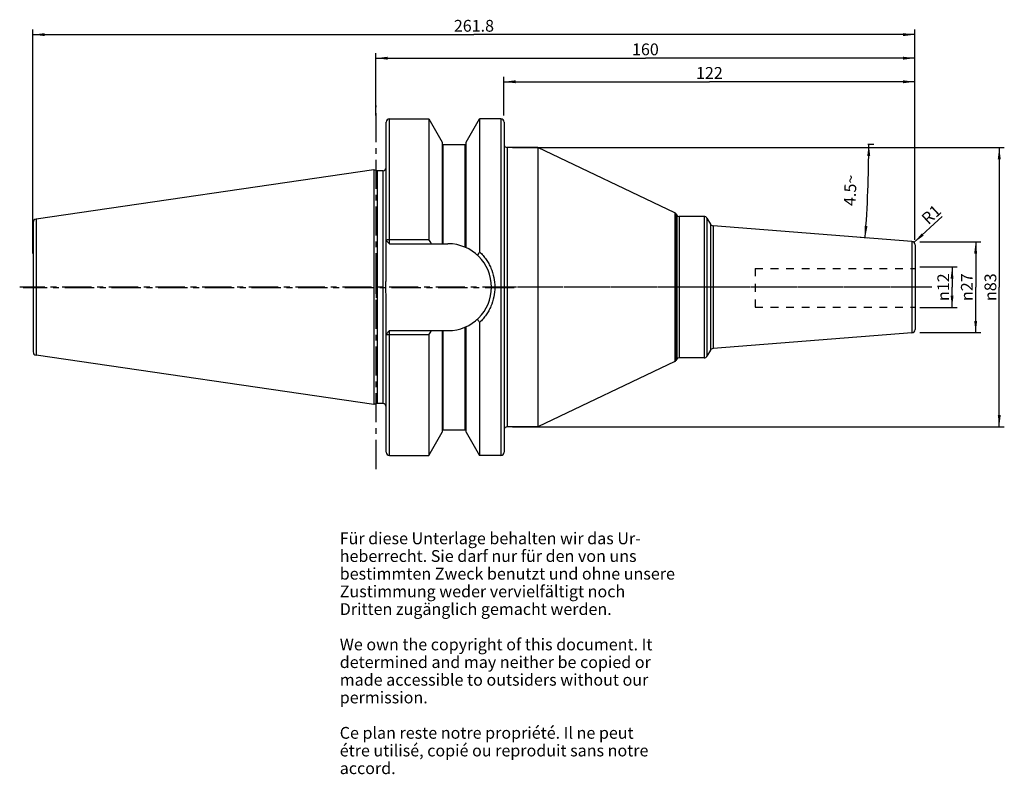
# Model space of a CAD drawing. Units: millimetres. Extents: x 45 to 337, y 11 to 235.
import ezdxf

# ---------------------------------------------------------------- set-up
doc = ezdxf.new("R2010")
doc.units = ezdxf.units.MM
doc.header["$LTSCALE"] = 23.1
doc.linetypes.add('CENTER', pattern=[0.6, 0.375, -0.075, 0.075, -0.075])
doc.linetypes.add('HIDDEN', pattern=[0.2, 0.1, -0.1])
doc.layers.get('0').update_dxf_attribs({"linetype": 'CONTINUOUS'})
for name, color, linetype in [('1', 7, 'CONTINUOUS'), ('2', 7, 'CONTINUOUS'), ('4', 7, 'CONTINUOUS'), ('6', 7, 'CONTINUOUS'), ('DEFAULT_1', 7, 'CENTER'), ('SK1', 7, 'CONTINUOUS'), ('SK2', 7, 'CONTINUOUS'), ('TEIL_STARTBEZUEGE', 7, 'CONTINUOUS')]:
    doc.layers.add(name, color=color, linetype=linetype)
doc.styles.get("Standard").update_dxf_attribs({"font": 'txt', "width": 0.7})
doc.styles.add('TEXTSTYLE_2', font='gdt', dxfattribs={"width": 0.7})
doc.dimstyles.new('DIMSTYLE_1', dxfattribs={"dimtxt": 3.5, "dimasz": 3.5, "dimexe": 0.18, "dimexo": 0.0625, "dimgap": 0.09, "dimtad": 1, "dimdec": 3, "dimdsep": 46, "dimtxsty": 'STANDARD', "dimblk": '_FILLED', "dimblk1": '_FILLED', "dimblk2": '_FILLED', "dimcen": 0.09, "dimclrt": 5, "dimadec": 0, "dimazin": 0, "dimtfac": 1, "dimtdec": 3, "dimtofl": 0, "dimtmove": 0, "dimatfit": 3, "dimldrblk": '_FILLED', "dimfxl": 1, "dimtolj": 1, "dimarcsym": 0})
doc.dimstyles.new('DIMSTYLE_2', dxfattribs={"dimtxt": 3.5, "dimasz": 3.5, "dimexe": 0.18, "dimexo": 0.0625, "dimgap": 0.09, "dimtad": 1, "dimdsep": 46, "dimtxsty": 'STANDARD', "dimblk": '_FILLED', "dimblk1": '_FILLED', "dimblk2": '_FILLED', "dimcen": 0.09, "dimclrt": 5, "dimadec": 0, "dimazin": 0, "dimtfac": 1, "dimtofl": 0, "dimtmove": 0, "dimatfit": 3, "dimldrblk": '_FILLED', "dimfxl": 1, "dimtolj": 1, "dimarcsym": 0})
doc.dimstyles.new('DIMSTYLE_3', dxfattribs={"dimtxt": 3.5, "dimasz": 3.5, "dimexe": 0.18, "dimexo": 0.0625, "dimgap": 0.09, "dimtad": 1, "dimdsep": 46, "dimtxsty": 'STANDARD', "dimblk": '_FILLED', "dimblk1": '_FILLED', "dimblk2": '_FILLED', "dimcen": 0.09, "dimclrt": 5, "dimadec": 0, "dimazin": 0, "dimtfac": 1, "dimtofl": 0, "dimtmove": 0, "dimatfit": 3, "dimldrblk": '_FILLED', "dimfxl": 1, "dimtolj": 1, "dimarcsym": 0})
doc.dimstyles.new('DIMSTYLE_4', dxfattribs={"dimtxt": 3.5, "dimasz": 3.5, "dimexe": 0.18, "dimexo": 0.0625, "dimgap": 0.09, "dimtad": 1, "dimdsep": 46, "dimtxsty": 'STANDARD', "dimblk": '_FILLED', "dimblk1": '_FILLED', "dimblk2": '_FILLED', "dimcen": 0.09, "dimclrt": 5, "dimadec": 0, "dimazin": 0, "dimtfac": 1, "dimtofl": 0, "dimtmove": 0, "dimatfit": 3, "dimldrblk": '_FILLED', "dimfxl": 1, "dimtolj": 1, "dimarcsym": 0})

# ---------------------------------------------------------------- blocks, each defined once
blk = doc.blocks.new('_FILLED')
at = {"color": 0, "linetype": 'BYBLOCK'}
blk.add_solid([(0, 0), (-1, 0.125), (-1, -0.125)], dxfattribs=at)
blk = doc.blocks.new('*D0')
at = {"layer": '2', "color": 2, "linetype": 'CONTINUOUS'}
for p, q in [((311.81, 161.18), (322.86, 161.18)), ((321.36, 161.18), (321.36, 155.18)), ((321.36, 149.18), (321.36, 155.18)), ((311.81, 149.18), (322.86, 149.18))]:
    blk.add_line(p, q, dxfattribs=at)
at = {"layer": '2', "color": 2, "linetype": 'CONTINUOUS', "xscale": 3.5, "yscale": 3.5, "zscale": 3.5}
for p, rotation in [((321.36, 161.18), 90), ((321.36, 149.18), 270)]:
    blk.add_blockref('_FILLED', p, dxfattribs=dict(at, rotation=rotation))
at = {"layer": '2', "color": 5, "linetype": 'CONTINUOUS', "insert": (316.99, 155.18), "char_height": 3.5, "width": 9.4167, "attachment_point": 2, "rotation": 90, "line_spacing_factor": 0.9, "style": 'TEXTSTYLE_2'}
blk.add_mtext('{\\Fgdt;n}\\Ftxt;12', dxfattribs=at)
blk = doc.blocks.new('*D1')
at = {"layer": 'SK2', "color": 2, "linetype": 'CONTINUOUS'}
for p, q in [((311.81, 168.68), (329.86, 168.68)), ((328.36, 168.68), (328.36, 155.18)), ((328.36, 141.68), (328.36, 155.18)), ((311.81, 141.68), (329.86, 141.68))]:
    blk.add_line(p, q, dxfattribs=at)
at = {"layer": 'SK2', "color": 2, "linetype": 'CONTINUOUS', "xscale": 3.5, "yscale": 3.5, "zscale": 3.5}
for p, rotation in [((328.36, 168.68), 90), ((328.36, 141.68), 270)]:
    blk.add_blockref('_FILLED', p, dxfattribs=dict(at, rotation=rotation))
at = {"layer": 'SK2', "color": 5, "linetype": 'CONTINUOUS', "insert": (323.99, 155.18), "char_height": 3.5, "width": 10.1667, "attachment_point": 2, "rotation": 90, "line_spacing_factor": 0.9, "style": 'TEXTSTYLE_2'}
blk.add_mtext('{\\Fgdt;n}\\Ftxt;27', dxfattribs=at)
blk = doc.blocks.new('*D2')
at = {"layer": 'SK2', "color": 2, "linetype": 'CONTINUOUS'}
for p, q in [((188.31, 206.17), (188.31, 217.67)), ((310.31, 169.26), (310.31, 217.67)), ((188.31, 216.17), (249.31, 216.17)), ((310.31, 216.17), (249.31, 216.17))]:
    blk.add_line(p, q, dxfattribs=at)
at = {"layer": 'SK2', "color": 2, "linetype": 'CONTINUOUS', "xscale": 3.5, "yscale": 3.5, "zscale": 3.5, "rotation": 180}
blk.add_blockref('_FILLED', (188.31, 216.17), dxfattribs=at)
at = {"layer": 'SK2', "color": 2, "linetype": 'CONTINUOUS', "xscale": 3.5, "yscale": 3.5, "zscale": 3.5}
blk.add_blockref('_FILLED', (310.31, 216.17), dxfattribs=at)
at = {"layer": 'SK2', "color": 5, "linetype": 'CONTINUOUS', "insert": (249.31, 220.54), "char_height": 3.5, "width": 7.5, "attachment_point": 2, "line_spacing_factor": 0.9}
blk.add_mtext('122', dxfattribs=at)
blk = doc.blocks.new('*D3')
at = {"layer": '2', "color": 2, "linetype": 'CONTINUOUS'}
for p, q in [((150.31, 206.17), (150.31, 224.67)), ((150.31, 223.17), (230.31, 223.17)), ((310.31, 223.17), (230.31, 223.17)), ((310.31, 169.26), (310.31, 224.67))]:
    blk.add_line(p, q, dxfattribs=at)
at = {"layer": '2', "color": 2, "linetype": 'CONTINUOUS', "xscale": 3.5, "yscale": 3.5, "zscale": 3.5, "rotation": 180}
blk.add_blockref('_FILLED', (150.31, 223.17), dxfattribs=at)
at = {"layer": '2', "color": 2, "linetype": 'CONTINUOUS', "xscale": 3.5, "yscale": 3.5, "zscale": 3.5}
blk.add_blockref('_FILLED', (310.31, 223.17), dxfattribs=at)
at = {"layer": '2', "color": 5, "linetype": 'CONTINUOUS', "insert": (230.31, 227.54), "char_height": 3.5, "width": 7.5, "attachment_point": 2, "line_spacing_factor": 0.9}
blk.add_mtext('160', dxfattribs=at)
blk = doc.blocks.new('*D4')
at = {"layer": 'SK2', "color": 2, "linetype": 'CONTINUOUS'}
for p, q in [((48.51, 165.18), (48.51, 231.67)), ((310.31, 169.26), (310.31, 231.67)), ((48.51, 230.17), (179.41, 230.17)), ((310.31, 230.17), (179.41, 230.17))]:
    blk.add_line(p, q, dxfattribs=at)
at = {"layer": 'SK2', "color": 2, "linetype": 'CONTINUOUS', "xscale": 3.5, "yscale": 3.5, "zscale": 3.5, "rotation": 180}
blk.add_blockref('_FILLED', (48.51, 230.17), dxfattribs=at)
at = {"layer": 'SK2', "color": 2, "linetype": 'CONTINUOUS', "xscale": 3.5, "yscale": 3.5, "zscale": 3.5}
blk.add_blockref('_FILLED', (310.31, 230.17), dxfattribs=at)
at = {"layer": 'SK2', "color": 5, "linetype": 'CONTINUOUS', "insert": (179.41, 234.54), "char_height": 3.5, "width": 12.25, "attachment_point": 2, "line_spacing_factor": 0.9}
blk.add_mtext('261.8', dxfattribs=at)
blk = doc.blocks.new('*D5')
at = {"layer": 'SK2', "color": 2, "linetype": 'CONTINUOUS'}
blk.add_line((310.05, 168.43), (318.37, 176.13), dxfattribs=at)
at = {"layer": 'SK2', "color": 2, "linetype": 'CONTINUOUS', "xscale": 3.5, "yscale": 3.5, "zscale": 3.5, "rotation": 222.750926137}
blk.add_blockref('_FILLED', (310.05, 168.43), dxfattribs=at)
at = {"layer": 'SK2', "color": 5, "linetype": 'CONTINUOUS', "insert": (311.92, 176.12), "char_height": 3.5, "width": 4.75, "attachment_point": 1, "rotation": 42.7509, "line_spacing_factor": 0.9}
blk.add_mtext('R1', dxfattribs=at)
blk = doc.blocks.new('*D6')
at = {"layer": '2', "color": 2, "linetype": 'CONTINUOUS'}
for p, q in [((190.81, 196.66), (336.86, 196.66)), ((335.36, 196.66), (335.36, 155.18)), ((335.36, 113.71), (335.36, 155.18)), ((190.81, 113.71), (336.86, 113.71))]:
    blk.add_line(p, q, dxfattribs=at)
at = {"layer": '2', "color": 2, "linetype": 'CONTINUOUS', "xscale": 3.5, "yscale": 3.5, "zscale": 3.5}
for p, rotation in [((335.36, 196.66), 90), ((335.36, 113.71), 270)]:
    blk.add_blockref('_FILLED', p, dxfattribs=dict(at, rotation=rotation))
at = {"layer": '2', "color": 5, "linetype": 'CONTINUOUS', "insert": (330.99, 155.18), "char_height": 3.5, "width": 9.9167, "attachment_point": 2, "rotation": 90, "line_spacing_factor": 0.9, "style": 'TEXTSTYLE_2'}
blk.add_mtext('{\\Fgdt;n}\\Ftxt;83', dxfattribs=at)
blk = doc.blocks.new('*D7')
at = {"layer": 'SK2', "color": 2, "linetype": 'CONTINUOUS'}
for p, q in [((296.36, 197.68), (298.13, 197.68)), ((296.36, 169.78), (294.05, 169.96))]:
    blk.add_line(p, q, dxfattribs=at)
for start, end in [(357.75, 360), (355.5, 357.75)]:
    blk.add_arc((-58.17, 197.68), 354.8, start, end, dxfattribs=at)
for points in [[(297.05, 194.18), (296.63, 197.68), (296.18, 194.18)], [(295.36, 173.37), (295.54, 169.84), (296.23, 173.3)]]:
    blk.add_solid(points, dxfattribs=at)
at = {"layer": 'SK2', "color": 5, "linetype": 'CONTINUOUS', "insert": (289.37, 184.03), "char_height": 3.5, "width": 9.5833, "attachment_point": 2, "rotation": 87.75, "line_spacing_factor": 0.9}
blk.add_mtext('4.5\\Fgdt;{\\Fgdt;~}', dxfattribs=at)

msp = doc.modelspace()

# ---------------------------------------------------------------- linework, layer by layer
at = {"layer": '1', "color": 9, "linetype": 'CONTINUOUS'}
for p, q in [((154.3609, 168.0829), (154.3609, 205.1679)), ((187.3609, 205.1679), (187.3609, 105.1929)), ((153.3609, 169.0829), (153.3609, 204.1679)), ((170.2734, 168.0829), (170.2734, 197.5554)), ((176.8484, 167.0149), (176.8484, 197.5554)), ((189.3109, 196.6554), (189.3109, 113.7054)), ((152.3609, 189.7554), (152.3609, 120.6054)), ((49.4166, 175.3832), (49.4166, 134.9777)), ((239.0445, 177.2874), (239.0445, 133.0735)), ((239.3935, 176.965), (239.3935, 133.3958)), ((239.6299, 176.5554), (239.6299, 133.8054)), ((240.3228, 176.1554), (240.3228, 134.2054)), ((247.7241, 176.1554), (247.7241, 134.2054)), ((248.5901, 175.6554), (248.5901, 134.7054)), ((48.5609, 174.3936), (48.5609, 135.9672)), ((249.5978, 173.91), (249.5978, 136.4508)), ((250.3854, 173.4131), (250.3854, 136.9478)), ((309.4393, 168.7655), (309.4393, 141.5954)), ((176.8484, 112.8054), (176.8484, 143.346)), ((153.3609, 106.1929), (153.3609, 141.2779)), ((154.3609, 105.1929), (154.3609, 142.2779)), ((170.2734, 112.8054), (170.2734, 142.2779))]:
    msp.add_line(p, q, dxfattribs=at)
at = {"layer": '1', "color": 6, "linetype": 'CONTINUOUS'}
for p, q in [((154.3609, 205.1679), (166.0354, 205.1679)), ((166.0354, 205.1679), (166.0354, 169.3667)), ((166.0354, 205.1679), (170.0234, 198.2256)), ((177.0984, 198.2256), (181.0864, 205.1679)), ((181.0864, 205.1679), (181.0864, 165.6529)), ((187.3609, 205.1679), (181.0864, 205.1679)), ((188.3609, 204.1679), (188.3609, 106.1929)), ((170.0234, 198.2256), (170.0234, 168.0829)), ((170.2734, 197.5554), (176.8484, 197.5554)), ((177.0984, 166.9032), (177.0984, 198.2256)), ((198.3609, 196.6554), (189.3109, 196.6554)), ((198.3609, 196.6554), (198.3609, 113.7054)), ((239.0445, 177.2874), (198.3609, 196.6554)), ((149.7417, 190.0151), (49.4166, 175.3832)), ((149.7417, 190.0151), (149.7417, 120.3457)), ((150.7109, 189.7554), (149.7417, 190.0151)), ((150.7109, 189.7554), (150.7109, 120.6054)), ((152.3609, 189.7554), (150.7109, 189.7554)), ((239.3935, 176.965), (239.6299, 176.5554)), ((247.7241, 176.1554), (240.3228, 176.1554)), ((248.5901, 175.6554), (249.5978, 173.91)), ((309.4393, 168.7655), (250.3854, 173.4131)), ((153.3609, 160.3322), (153.3609, 169.0829)), ((153.3609, 169.0829), (154.3609, 168.0829)), ((154.3609, 169.3667), (166.0354, 169.3667)), ((154.3609, 168.0829), (171.7084, 168.0829)), ((310.3609, 167.7685), (310.3609, 142.5923)), ((153.3609, 141.2779), (153.3609, 150.0287)), ((177.0984, 112.1353), (177.0984, 143.4577)), ((181.0864, 144.708), (181.0864, 105.1929)), ((153.3609, 141.2779), (154.3609, 142.2779)), ((154.3609, 142.2779), (171.7084, 142.2779)), ((166.0354, 140.9941), (154.3609, 140.9941)), ((166.0354, 140.9941), (166.0354, 105.1929)), ((170.0234, 142.2779), (170.0234, 112.1353)), ((309.4393, 141.5954), (250.3854, 136.9478)), ((149.7417, 120.3457), (49.4166, 134.9777)), ((249.5978, 136.4508), (248.5901, 134.7054)), ((239.0445, 133.0735), (198.3609, 113.7054)), ((239.6299, 133.8054), (239.3935, 133.3958)), ((247.7241, 134.2054), (240.3228, 134.2054)), ((150.7109, 120.6054), (149.7417, 120.3457)), ((152.3609, 120.6054), (150.7109, 120.6054)), ((166.0354, 105.1929), (170.0234, 112.1353)), ((170.2734, 112.8054), (176.8484, 112.8054)), ((177.0984, 112.1353), (181.0864, 105.1929)), ((198.3609, 113.7054), (189.3109, 113.7054)), ((154.3609, 105.1929), (166.0354, 105.1929)), ((187.3609, 105.1929), (181.0864, 105.1929))]:
    msp.add_line(p, q, dxfattribs=at)
for centre, radius, start, end in [((154.3609, 204.1679), 1, 90, 180), ((187.3609, 204.1679), 1, 0, 90), ((170.2734, 197.8054), 0.25, 180, 270), ((176.8484, 197.8054), 0.25, 270, 360), ((189.3109, 197.6554), 1, 198.194872, 270), ((152.3609, 190.7554), 1, 270, 360), ((49.5609, 174.3936), 1, 98.297827, 180), ((238.7006, 176.565), 0.8, 30, 64.542481), ((240.3228, 176.9554), 0.8, 210, 270), ((247.7241, 175.1554), 1, 30, 90), ((250.4638, 174.41), 1, 210, 265.5), ((-32.3988, 55.3646), 228.8506, 29.50773, 29.877729), ((171.7084, 155.1804), 12.9025, 270, 90), ((309.3609, 167.7685), 1, 0, 85.5), ((308.1009, 77.7207), 154.4823, 145.305114, 145.737462), ((308.0977, 232.638), 154.4784, 214.262528, 214.694885), ((-32.3988, 254.9962), 228.8506, 330.122271, 330.49227), ((309.3609, 142.5923), 1, 274.5, 360), ((49.5609, 135.9672), 1, 180, 261.702173), ((247.7241, 135.2054), 1, 270, 330), ((250.4638, 135.9508), 1, 94.5, 150), ((238.7006, 133.7958), 0.8, 295.457519, 330), ((240.3228, 133.4054), 0.8, 90, 150), ((152.3609, 119.6054), 1, 0, 90), ((170.2734, 112.5554), 0.25, 90, 180), ((176.8484, 112.5554), 0.25, 0, 90), ((189.3109, 112.7054), 1, 90, 161.805128), ((154.3609, 106.1929), 1, 180, 270), ((187.3609, 106.1929), 1, 270, 360)]:
    msp.add_arc(centre, radius, start, end, dxfattribs=at)
for points, knots in [([(153.3609, 169.0829), (153.3609, 169.1025), (153.3737, 169.134), (153.4047, 169.1675), (153.4531, 169.205), (153.5368, 169.2467), (153.6608, 169.2881), (153.8113, 169.3221), (153.9824, 169.3475), (154.168, 169.3633), (154.2958, 169.3668), (154.3609, 169.3667)], [0, 0, 0, 0, 0.05395372, 0.08709731, 0.12589831, 0.22215484, 0.34321758, 0.48635683, 0.64722833, 0.8204516, 1, 1, 1, 1]), ([(181.0863, 165.6529), (181.4462, 165.3175), (182.1311, 164.6082), (183.0398, 163.4441), (183.8217, 162.1944), (184.6831, 160.4384), (185.4144, 158.099), (185.7089, 155.1805), (185.4145, 152.262), (184.6832, 149.9227), (183.8218, 148.1668), (183.0399, 146.9169), (182.1311, 145.7528), (181.4462, 145.0435), (181.0863, 144.708)], [0, 0, 0, 0, 0.06295699, 0.12590293, 0.18866601, 0.25125505, 0.37583474, 0.50000149, 0.62415703, 0.74873092, 0.8113208, 0.87408898, 0.93704004, 1, 1, 1, 1]), ([(153.3609, 150.0287), (153.3609, 150.458), (153.3495, 151.3168), (153.3199, 152.6045), (153.2945, 153.8923), (153.2846, 155.1804), (153.2945, 156.4685), (153.3199, 157.7564), (153.3495, 159.0441), (153.3609, 159.9028), (153.3609, 160.3322)], [0, 0, 0, 0, 0.12500003, 0.25000009, 0.37500008, 0.5, 0.62499992, 0.74999991, 0.87499997, 1, 1, 1, 1]), ([(154.3609, 140.9941), (154.2958, 140.9941), (154.168, 140.9976), (153.9824, 141.0133), (153.8113, 141.0387), (153.6608, 141.0728), (153.5368, 141.1142), (153.4531, 141.1558), (153.4047, 141.1934), (153.3737, 141.2269), (153.3609, 141.2584), (153.3609, 141.2779)], [0, 0, 0, 0, 0.1795484, 0.35277167, 0.51364317, 0.65678242, 0.77784516, 0.87410169, 0.91290269, 0.94604628, 1, 1, 1, 1])]:
    msp.add_open_spline(points, degree=3, knots=knots, dxfattribs=at)
at = {"layer": '4', "color": 7, "linetype": 'CENTER'}
msp.add_line((315.3275, 155.1804), (44.5609, 155.1804), dxfattribs=at)
at = {"layer": 'DEFAULT_1', "color": 7, "linetype": 'CENTER'}
for p, q in [((150.3609, 101.1929), (150.3609, 209.1679)), ((313.3609, 155.1804), (185.3109, 155.1804))]:
    msp.add_line(p, q, dxfattribs=at)
at = {"layer": 'SK1', "color": 8, "linetype": 'HIDDEN'}
for p, q in [((262.8609, 160.75), (310.3609, 160.75)), ((262.8609, 160.75), (262.8609, 149.25)), ((262.8609, 149.25), (310.3609, 149.25))]:
    msp.add_line(p, q, dxfattribs=at)
at = {"layer": 'TEIL_STARTBEZUEGE', "color": 7, "linetype": 'CENTER'}
for p, q in [((150.3609, 155), (150.3609, 158)), ((191.3609, 155), (45.5609, 155)), ((150.3609, 155), (150.3609, 152))]:
    msp.add_line(p, q, dxfattribs=at)

# ---------------------------------------------------------------- texts
at = {"layer": '6', "color": 5, "linetype": 'CONTINUOUS', "insert": (139.5742, 82.3507), "char_height": 3.5, "width": 103.583333, "attachment_point": 1, "line_spacing_factor": 0.9}
msp.add_mtext('Für diese Unterlage behalten wir das Ur-\\Pheberrecht. Sie darf nur für den von uns\\Pbestimmten Zweck benutzt und ohne unsere \\PZustimmung weder vervielfältigt noch \\PDritten zugänglich gemacht werden.\\P \\PWe own the copyright of this document. It\\Pdetermined and may neither be copied or\\Pmade accessible to outsiders without our\\Ppermission.\\P \\PCe plan reste notre propriété. Il ne peut\\Pétre utilisé, copié ou reproduit sans notre\\Paccord.', dxfattribs=at)

# ---------------------------------------------------------------- dimensions: what is measured, and where the dimension line sits
at = {"layer": '2', "color": 2, "linetype": 'CONTINUOUS'}
dim = msp.add_linear_dim(base=(150.3109, 223.1679), p1=(310.3109, 169.256), p2=(150.3109, 206.1679), angle=180, dimstyle='DIMSTYLE_2', dxfattribs=at)
dim.commit()
dim.dimension.update_dxf_attribs({"geometry": '*D3', "text_midpoint": (226.5609, 225.7929), "dimtype": 160})
for base, p1, p2, angle, dimstyle, picture, middle in [((335.3609, 113.7054), (190.8109, 196.6554), (190.8109, 113.7054), 270, 'DIMSTYLE_2', '*D6', (333.8467, 152.9641)), ((321.3609, 161.1804), (311.8109, 149.1804), (311.8109, 161.1804), 90, 'DIMSTYLE_1', '*D0', (319.7907, 153.0758))]:
    dim = msp.add_linear_dim(base=base, p1=p1, p2=p2, angle=angle, text='%%c<>', dimstyle=dimstyle, dxfattribs=at)
    dim.commit()
    dim.dimension.update_dxf_attribs({"geometry": picture, "text_midpoint": middle, "dimtype": 160})
at = {"layer": 'SK2', "color": 2, "linetype": 'CONTINUOUS'}
dim = msp.add_linear_dim(base=(48.5109, 230.1679), p1=(310.3109, 169.256), p2=(48.5109, 165.1804), angle=180, dimstyle='DIMSTYLE_2', dxfattribs=at)
dim.commit()
dim.dimension.update_dxf_attribs({"geometry": '*D4', "text_midpoint": (173.2859, 232.7929), "dimtype": 160})
dim = msp.add_linear_dim(base=(310.3109, 216.1679), p1=(188.3109, 206.1679), p2=(310.3109, 169.256), dimstyle='DIMSTYLE_2', dxfattribs=at)
dim.commit()
dim.dimension.update_dxf_attribs({"geometry": '*D2', "text_midpoint": (245.5609, 218.7929), "dimtype": 160})
dim = msp.add_angular_dim_2l(base=(296.3611601, 183.7509075), line1=((294.0455833, 169.9605441), (296.3608756, 169.7783266)), line2=((296.3608756, 197.6804378), (298.1347009, 197.6804378)), dimstyle='DIMSTYLE_4', dxfattribs=at)
dim.commit()
dim.dimension.update_dxf_attribs({"geometry": '*D7', "text_midpoint": (288.7743278, 184.4672167), "dimtype": 162})
dim = msp.add_radius_dim(center=(309.3109, 167.756), mpoint=(310.0452, 168.4349), dimstyle='DIMSTYLE_3', dxfattribs=at)
dim.commit()
dim.dimension.update_dxf_attribs({"geometry": '*D5', "text_midpoint": (314.8488, 176.4502), "dimtype": 164})
dim = msp.add_linear_dim(base=(328.3609, 168.6804), p1=(311.8109, 141.6804), p2=(311.8109, 168.6804), angle=90, text='%%c<>', dimstyle='DIMSTYLE_2', dxfattribs=at)
dim.commit()
dim.dimension.update_dxf_attribs({"geometry": '*D1', "text_midpoint": (326.8747, 152.9082), "dimtype": 160})

doc.saveas('drawing.dxf')
